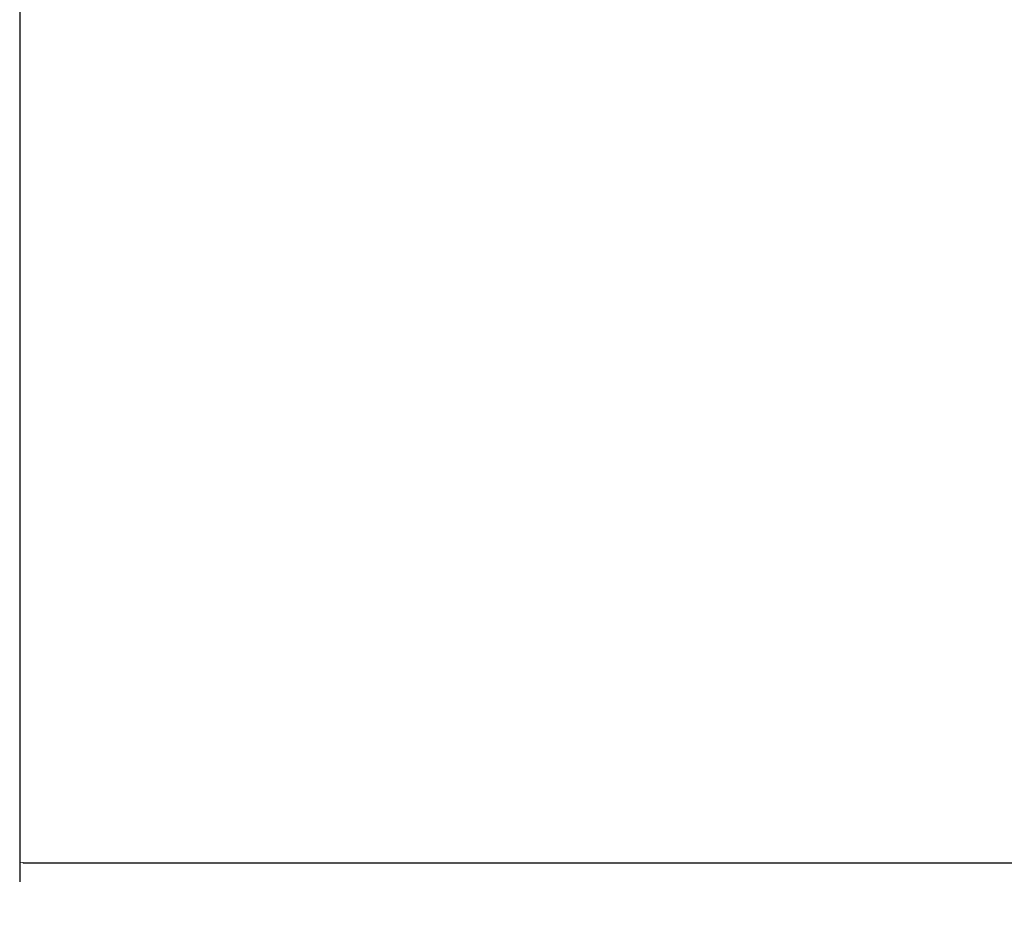
# Model space of a CAD drawing. Units: millimetres. Extents: x 51 to 946, y 324 to 830.
# Drawn here: x 213 to 264, y 324 to 371 of the extents above; entities that cross this region are included whole.
import ezdxf

# ---------------------------------------------------------------- set-up
doc = ezdxf.new("R2010")
doc.units = ezdxf.units.MM
doc.dimstyles.get("Standard").update_dxf_attribs({"dimtxt": 4, "dimasz": 0.18, "dimexe": 1, "dimexo": 1, "dimgap": 1, "dimtad": 0, "dimtoh": 1, "dimlfac": 2, "dimzin": 0, "dimdsep": 46, "dimtxsty": 'Standard', "dimcen": 0.09, "dimadec": 0, "dimazin": 0, "dimtfac": 1, "dimtofl": 0, "dimtmove": 0, "dimatfit": 3, "dimfxl": 1, "dimtolj": 1, "dimtzin": 0, "dimarcsym": 0})

# ---------------------------------------------------------------- blocks, each defined once
blk = doc.blocks.new('*D6')
at = {"color": 0, "lineweight": -2}
for p, q in [((213.409, 415.689), (213.409, 325.979)), ((695.844, 415.693), (695.844, 325.979)), ((213.589, 326.979), (448.293, 326.979)), ((695.664, 326.979), (460.96, 326.979))]:
    blk.add_line(p, q, dxfattribs=at)
at = {"color": 0, "lineweight": 18}
for points in [[(213.589, 327.009), (213.589, 326.949), (213.409, 326.979)], [(695.664, 326.949), (695.664, 327.009), (695.844, 326.979)]]:
    blk.add_solid(points, dxfattribs=at)
at = {"layer": 'Defpoints', "color": 0, "lineweight": 18}
for p in [(213.409, 416.689), (695.844, 416.693), (213.409, 326.979)]:
    blk.add_point(p, dxfattribs=at)
at = {"color": 0, "lineweight": 18, "insert": (454.626, 326.979), "char_height": 4, "attachment_point": 5}
blk.add_mtext('\\A1;965', dxfattribs=at)

msp = doc.modelspace()

# ---------------------------------------------------------------- dimensions: what is measured, and where the dimension line sits
at = {"color": 7, "lineweight": 18}
dim = msp.add_linear_dim(base=(213.4087, 326.9788), p1=(695.844, 416.693), p2=(213.4087, 416.6894), text='965', dimstyle='Standard', dxfattribs=at)
dim.commit()
dim.dimension.update_dxf_attribs({"geometry": '*D6', "text_midpoint": (454.6263, 326.9788)})

doc.saveas('drawing.dxf')
